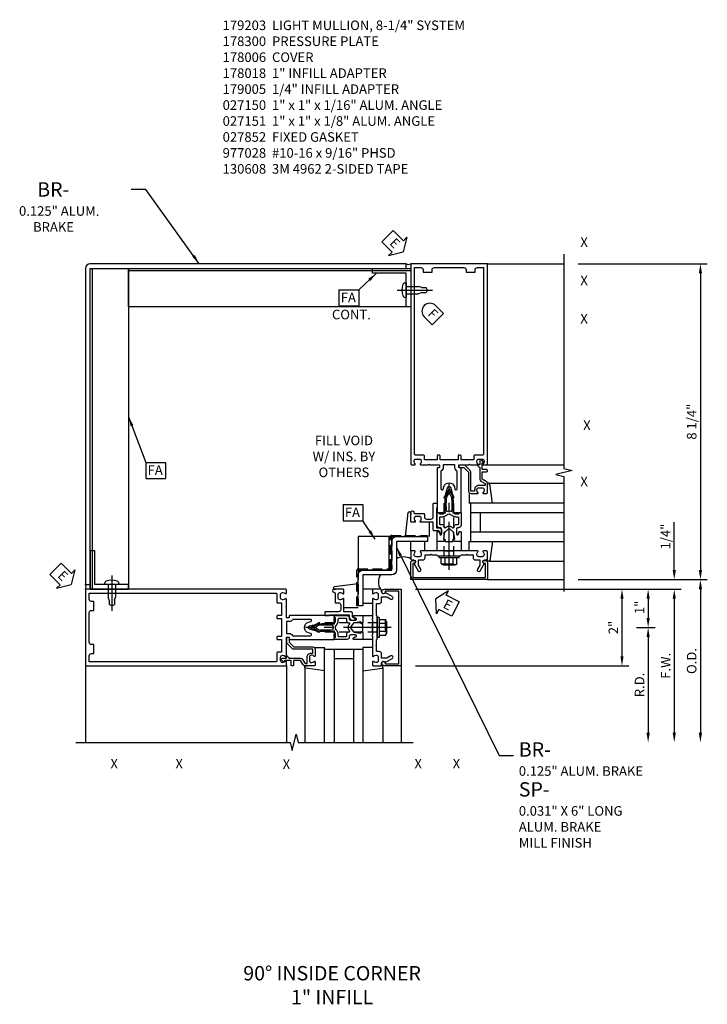
# Model space of a CAD drawing. Units: inches. Extents: x 0 to 185, y 0 to 117.
# Drawn here: x 60 to 78, y 65 to 91 of the extents above; entities that cross this region are included whole.
import ezdxf
from ezdxf.enums import TextEntityAlignment as Align

# ---------------------------------------------------------------- set-up
doc = ezdxf.new("R2010")
doc.units = ezdxf.units.IN
doc.header["$MEASUREMENT"] = 0
doc.linetypes.add('CENTER', pattern=[2, 1.25, -0.25, 0.25, -0.25])
doc.linetypes.add('HIDDEN', pattern=[0.375, 0.25, -0.125])
doc.layers.get('0').update_dxf_attribs({"color": 4})
for name, color, linetype in [('CENTER', 1, 'CENTER'), ('DIME', 2, 'Continuous'), ('HIDDEN', 3, 'HIDDEN'), ('P_ATTR', 3, 'Continuous'), ('PARTSLIST', 3, 'Continuous'), ('TEXT', 3, 'Continuous')]:
    doc.layers.add(name, color=color, linetype=linetype)
doc.styles.get("Standard").update_dxf_attribs({"font": 'arial.ttf'})
doc.dimstyles.new('EXT_ON-OFF', dxfattribs={"dimscale": 2, "dimtxt": 0.125, "dimasz": 0.125, "dimexe": 0.09, "dimexo": 0.1875, "dimgap": 0.05, "dimtad": 3, "dimdec": 5, "dimzin": 3, "dimdsep": 46, "dimlunit": 5, "dimtxsty": 'Standard', "dimcen": 0, "dimse2": 1, "dimadec": 0, "dimazin": 0, "dimtfac": 1, "dimtdec": 5, "dimtofl": 0, "dimtmove": 0, "dimatfit": 0, "dimfxl": 1, "dimfrac": 2, "dimtolj": 1, "dimtzin": 3, "dimarcsym": 0})
doc.dimstyles.new('EXT_ON-ON', dxfattribs={"dimscale": 2, "dimtxt": 0.125, "dimasz": 0.125, "dimexe": 0.09, "dimexo": 0.1875, "dimgap": 0.05, "dimtad": 3, "dimdec": 5, "dimzin": 3, "dimdsep": 46, "dimlunit": 5, "dimtxsty": 'Standard', "dimcen": 0, "dimadec": 0, "dimazin": 0, "dimtfac": 1, "dimtdec": 4, "dimtofl": 0, "dimtmove": 0, "dimatfit": 0, "dimfxl": 1, "dimfrac": 2, "dimtolj": 1, "dimtzin": 3, "dimarcsym": 0})

# ---------------------------------------------------------------- blocks, each defined once
blk = doc.blocks.new('B178006')
blk.add_lwpolyline([(-0.95, -0.94), (0.95, -0.94), (0.95, -0.576), (0.92, -0.576, -1), (0.92, -0.496), (0.94, -0.496, -0.414214), (1, -0.556), (1, -1), (-1, -1), (-1, -0.556, -0.414214), (-0.94, -0.496), (-0.92, -0.496, -1), (-0.92, -0.576), (-0.95, -0.576)], format="xyb", close=True)
blk = doc.blocks.new('B178300')
blk.add_lwpolyline([(-0.335, 0.469), (-0.35, 0.454), (-0.35, 0.325), (-0.375, 0.3), (-0.375, 0.015), (-0.36, 0), (-0.375, -0.015), (-0.375, -0.3), (-0.35, -0.325), (-0.35, -0.454), (-0.335, -0.469), (-0.35, -0.484), (-0.35, -0.626), (-0.426, -0.626, 0.414214), (-0.486, -0.686), (-0.486, -0.8), (-0.621, -0.8), (-0.726, -0.739, 1), (-0.766, -0.809), (-0.583, -0.914, -0.84909), (-0.486, -0.93), (-0.486, -0.97, 0.414214), (-0.456, -1), (-0.27, -1, 0.414214), (-0.25, -0.98), (-0.25, -0.898, 0.669376), (-0.276, -0.887, -0.199773), (-0.339, -0.914), (-0.35, -0.914, -0.414214), (-0.4, -0.864), (-0.4, -0.776, -0.414214), (-0.35, -0.726), (-0.339, -0.726, -0.199773), (-0.276, -0.753, 0.669376), (-0.25, -0.742), (-0.25, -0.225), (-0.235, -0.21), (-0.25, -0.195), (-0.25, 0.195), (-0.235, 0.21), (-0.25, 0.225), (-0.25, 0.742, 0.669376), (-0.276, 0.753, -0.199773), (-0.339, 0.726), (-0.35, 0.726, -0.414214), (-0.4, 0.776), (-0.4, 0.864, -0.414214), (-0.35, 0.914), (-0.339, 0.914, -0.199773), (-0.276, 0.887, 0.669376), (-0.25, 0.898), (-0.25, 0.98, 0.414214), (-0.27, 1), (-0.456, 1, 0.414214), (-0.486, 0.97), (-0.486, 0.93, -0.84909), (-0.583, 0.914), (-0.766, 0.809, 1), (-0.726, 0.739), (-0.621, 0.8), (-0.486, 0.8), (-0.486, 0.686, 0.414214), (-0.426, 0.626), (-0.35, 0.626), (-0.35, 0.484)], format="xyb", close=True)
blk = doc.blocks.new('B162310-M')
for p, q in [((-0.313, -0.25), (-0.313, 0)), ((0.313, 0), (0.313, -0.25))]:
    blk.add_line(p, q)
at = {"ltscale": 0.25}
for p, q in [((-0.1, 0), (0.1, 0)), ((-0.1, -0.25), (0.1, -0.25))]:
    blk.add_line(p, q, dxfattribs=at)
blk = doc.blocks.new('B027850-M')
blk.add_line((-0.3, 0.15), (-0.3, 0.4))
blk.add_lwpolyline([(0.314, 0.4), (0.242, -0.103, -0.373552), (0.223, -0.12), (0.2, -0.12, -0.414214), (0.18, -0.1), (0.18, -0.056)], format="xyb")
blk = doc.blocks.new('B027857-M')
for p, q in [((-0.18, 0.4), (-0.18, 0.15)), ((0.18, 0.15), (0.18, 0.4))]:
    blk.add_line(p, q)
blk = doc.blocks.new('B027151')
blk.add_lwpolyline([(0, 0), (1, 0), (1, 0.125), (0.125, 0.125), (0.125, 1), (0, 1)], close=True)
blk = doc.blocks.new('B977028')
for p, q in [((-0.028, 0.187), (0, 0.187)), ((0, 0.187), (0, -0.186)), ((0, 0.094), (0.329, 0.094)), ((0.412, 0.068), (0.329, 0.094)), ((0.412, 0.068), (0.522, 0.068)), ((0.562, 0), (0.522, 0.068)), ((0.562, 0), (0.522, -0.067)), ((-0.028, -0.186), (0, -0.186)), ((0, -0.095), (0.329, -0.095)), ((0.412, -0.067), (0.329, -0.095)), ((0.412, -0.067), (0.522, -0.067))]:
    blk.add_line(p, q)
for centre, radius, start, end in [((0.337, 0), 0.447, 161.0034, 198.9966), ((-0.028, 0.126), 0.061, 90, 161.0034), ((-0.028, -0.125), 0.061, 198.9966, 270)]:
    blk.add_arc(centre, radius, start, end)
at = {"layer": 'CENTER'}
blk.add_line((-0.235, 0), (0.688, 0), dxfattribs=at)
blk = doc.blocks.new('FATTACH')
at = {"layer": 'TEXT', "color": 7}
for p, q in [((-0.259, 0.21), (0.259, 0.21)), ((-0.259, 0.21), (-0.259, -0.21)), ((0.259, 0.21), (0.259, -0.21)), ((-0.259, -0.21), (0.259, -0.21))]:
    blk.add_line(p, q, dxfattribs=at)
at = {"layer": 'TEXT', "color": 3}
blk.add_text('FA', height=0.25, dxfattribs=at).set_placement((-0.211, -0.116))
blk = doc.blocks.new('FDRILL2')
at = {"layer": 'TEXT', "color": 7}
for p, q in [((0.29, 0.21), (-0.005, 0.21)), ((0.29, 0.21), (0.29, -0.21)), ((0.29, -0.21), (-0.005, -0.21))]:
    blk.add_line(p, q, dxfattribs=at)
blk.add_arc((0, 0), 0.21, 90, 270, dxfattribs=at)
at = {"layer": 'TEXT', "color": 3}
blk.add_text('F', height=0.25, dxfattribs=at).set_placement((0.006, -0.116))
blk = doc.blocks.new('ESEAL1')
at = {"layer": 'TEXT', "color": 7}
for p, q in [((-0.196, 0.338), (0, 0)), ((-0.196, 0.21), (-0.196, 0.338)), ((-0.575, 0.21), (-0.575, -0.21)), ((-0.575, 0.21), (-0.196, 0.21)), ((-0.196, -0.338), (0, 0)), ((-0.575, -0.21), (-0.196, -0.21)), ((-0.196, -0.21), (-0.196, -0.338))]:
    blk.add_line(p, q, dxfattribs=at)
at = {"layer": 'TEXT', "color": 3}
blk.add_text('E', height=0.25, dxfattribs=at).set_placement((-0.413, -0.116))
blk = doc.blocks.new('ESEAL2')
at = {"layer": 'TEXT', "color": 7}
for p, q in [((0.196, 0.338), (0, 0)), ((0.196, 0.21), (0.196, 0.338)), ((0.196, -0.338), (0, 0)), ((0.575, 0.21), (0.196, 0.21)), ((0.575, 0.21), (0.575, -0.21)), ((0.575, -0.21), (0.196, -0.21)), ((0.196, -0.21), (0.196, -0.338))]:
    blk.add_line(p, q, dxfattribs=at)
at = {"layer": 'TEXT', "color": 3}
blk.add_text('E', height=0.25, dxfattribs=at).set_placement((0.247, -0.116))
blk = doc.blocks.new('*D55')
at = {"layer": 'DIME', "color": 0, "lineweight": -2, "transparency": 16777216}
for p, q in [((8.132, 1.5), (8.132, 2.754)), ((5.625, 1.25), (8.312, 1.25)), ((1.375, 1), (8.312, 1)), ((8.132, 0.75), (8.132, 0.5))]:
    blk.add_line(p, q, dxfattribs=at)
at = {"layer": 'DIME', "color": 0, "transparency": 16777216}
for points in [[(8.09, 1.5), (8.174, 1.5), (8.132, 1.25)], [(8.09, 0.75), (8.174, 0.75), (8.132, 1)]]:
    blk.add_solid(points, dxfattribs=at)
at = {"layer": 'DIME', "color": 0, "transparency": 16777216, "insert": (7.903, 2.376), "char_height": 0.25, "attachment_point": 5, "rotation": 90}
blk.add_mtext('\\A1;1/4"', dxfattribs=at)
blk = doc.blocks.new('*D56')
at = {"layer": 'DIME', "color": 0, "lineweight": -2, "transparency": 16777216}
for p, q in [((1.375, 1), (6.946, 1)), ((6.766, 0.75), (6.766, -0.75)), ((1.375, -1), (6.946, -1))]:
    blk.add_line(p, q, dxfattribs=at)
at = {"layer": 'DIME', "color": 0, "transparency": 16777216}
for points in [[(6.725, 0.75), (6.808, 0.75), (6.766, 1)], [(6.725, -0.75), (6.808, -0.75), (6.766, -1)]]:
    blk.add_solid(points, dxfattribs=at)
at = {"layer": 'DIME', "color": 0, "transparency": 16777216, "insert": (6.541, 0), "char_height": 0.25, "attachment_point": 5, "rotation": 90}
blk.add_mtext('\\A1;2"', dxfattribs=at)
blk = doc.blocks.new('*D57')
at = {"layer": 'DIME', "color": 0, "lineweight": -2, "transparency": 16777216}
for p, q in [((5.625, 9.5), (8.995, 9.5)), ((8.815, 9.25), (8.815, 1.5)), ((5.625, 1.25), (8.995, 1.25))]:
    blk.add_line(p, q, dxfattribs=at)
at = {"layer": 'DIME', "color": 0, "transparency": 16777216}
for points in [[(8.773, 9.25), (8.857, 9.25), (8.815, 9.5)], [(8.773, 1.5), (8.857, 1.5), (8.815, 1.25)]]:
    blk.add_solid(points, dxfattribs=at)
at = {"layer": 'DIME', "color": 0, "transparency": 16777216, "insert": (8.586, 5.375), "char_height": 0.25, "attachment_point": 5, "rotation": 90}
blk.add_mtext('\\A1;8 1/4"', dxfattribs=at)
blk = doc.blocks.new('*D58')
at = {"layer": 'DIME', "color": 0, "lineweight": -2, "transparency": 16777216}
for p, q in [((1.375, 1), (7.629, 1)), ((7.449, 0.75), (7.449, 0.25)), ((7.141, 0), (7.629, 0))]:
    blk.add_line(p, q, dxfattribs=at)
at = {"layer": 'DIME', "color": 0, "transparency": 16777216}
for points in [[(7.408, 0.75), (7.491, 0.75), (7.449, 1)], [(7.408, 0.25), (7.491, 0.25), (7.449, 0)]]:
    blk.add_solid(points, dxfattribs=at)
at = {"layer": 'DIME', "color": 0, "transparency": 16777216, "insert": (7.224, 0.526), "char_height": 0.25, "attachment_point": 5, "rotation": 90}
blk.add_mtext('\\A1;1"', dxfattribs=at)
blk = doc.blocks.new('*D59')
at = {"layer": 'DIME', "color": 0, "lineweight": -2, "transparency": 16777216}
for p, q in [((7.141, 0), (7.629, 0)), ((7.449, -0.25), (7.449, -2.75))]:
    blk.add_line(p, q, dxfattribs=at)
at = {"layer": 'DIME', "color": 0, "transparency": 16777216}
for points in [[(7.408, -0.25), (7.491, -0.25), (7.449, 0)], [(7.408, -2.75), (7.491, -2.75), (7.449, -3)]]:
    blk.add_solid(points, dxfattribs=at)
at = {"layer": 'DIME', "color": 0, "transparency": 16777216, "insert": (7.224, -1.5), "char_height": 0.25, "attachment_point": 5, "rotation": 90}
blk.add_mtext('\\A1;R.D.', dxfattribs=at)
blk = doc.blocks.new('*D60')
at = {"layer": 'DIME', "color": 0, "lineweight": -2, "transparency": 16777216}
for p, q in [((5.625, 1), (8.312, 1)), ((8.132, 0.75), (8.132, -2.75))]:
    blk.add_line(p, q, dxfattribs=at)
at = {"layer": 'DIME', "color": 0, "transparency": 16777216}
for points in [[(8.09, 0.75), (8.174, 0.75), (8.132, 1)], [(8.09, -2.75), (8.174, -2.75), (8.132, -3)]]:
    blk.add_solid(points, dxfattribs=at)
at = {"layer": 'DIME', "color": 0, "transparency": 16777216, "insert": (7.907, -1), "char_height": 0.25, "attachment_point": 5, "rotation": 90}
blk.add_mtext('\\A1;F.W.', dxfattribs=at)
blk = doc.blocks.new('*D61')
at = {"layer": 'DIME', "color": 0, "lineweight": -2, "transparency": 16777216}
for p, q in [((5.625, 1.25), (8.995, 1.25)), ((8.815, 1), (8.815, -2.75))]:
    blk.add_line(p, q, dxfattribs=at)
at = {"layer": 'DIME', "color": 0, "transparency": 16777216}
for points in [[(8.773, 1), (8.857, 1), (8.815, 1.25)], [(8.773, -2.75), (8.857, -2.75), (8.815, -3)]]:
    blk.add_solid(points, dxfattribs=at)
at = {"layer": 'DIME', "color": 0, "transparency": 16777216, "insert": (8.586, -0.875), "char_height": 0.25, "attachment_point": 5, "rotation": 90}
blk.add_mtext('\\A1;O.D.', dxfattribs=at)
blk = doc.blocks.new('10555951')
blk.add_line((-7.3125, 1.5), (-7.3125, 2.375))
blk.add_lwpolyline([(-8.125, 1.5), (-7.25, 1.5), (-7.25, 2.375), (-8.125, 2.375)], close=True)
blk = doc.blocks.new('B027852-M')
for p, q in [((-0.3, 0.15), (-0.3, 0.525)), ((0.319, 0.525), (0.245, -0.102)), ((0.18, -0.1), (0.18, -0.056)), ((0.225, -0.12), (0.2, -0.12))]:
    blk.add_line(p, q)
for centre, start, end in [((0.2, -0.1), 180, 270), ((0.225, -0.1), 270, 353.2947)]:
    blk.add_arc(centre, 0.02, start, end)
blk = doc.blocks.new('B128960')
for p, q in [((-0.05, -0.26), (-0.05, 0.26)), ((-0.05, 0.26), (0, 0.26)), ((0, -0.26), (0, 0.26)), ((-0.24, -0.153), (-0.24, 0.156)), ((-0.205, 0.206), (-0.05, 0.206)), ((-0.205, 0.105), (-0.05, 0.105)), ((-0.205, -0.101), (-0.05, -0.101)), ((-0.205, -0.203), (-0.05, -0.203)), ((-0.05, -0.26), (0, -0.26))]:
    blk.add_line(p, q)
for centre, radius, start, end in [((-0.186, 0.155), 0.0543, 110.9107, 249.0893), ((-0.071, 0.002), 0.169, 142.5556, 217.4444), ((-0.186, -0.152), 0.0543, 110.9107, 249.0893)]:
    blk.add_arc(centre, radius, start, end)
at = {"layer": 'CENTER'}
blk.add_line((-0.365, 0), (1.875, 0), dxfattribs=at)
at = {"layer": 'HIDDEN'}
for p, q in [((-0.228, 0.19), (-0.209, 0.19)), ((-0.209, -0.187), (-0.209, 0.19)), ((0, 0.125), (1.533, 0.125)), ((1.75, 0), (1.533, 0.125)), ((1.75, 0), (1.533, -0.125)), ((-0.228, -0.187), (-0.209, -0.187)), ((0, -0.125), (1.533, -0.125))]:
    blk.add_line(p, q, dxfattribs=at)
blk = doc.blocks.new('B171300')
for points in [[(0.75, 0.285, -0.198912), (0.747, 0.277), (0.721, 0.251, 0.198912), (0.715, 0.237), (0.715, 0.163, 0.198912), (0.721, 0.149), (0.741, 0.129, -0.198912), (0.744, 0.121), (0.744, 0.106, 0.453546), (0.757, 0.094, -0.066292), (1.173, 0.094), (1.251, 0.05, -0.57735), (1.251, -0.05), (1.173, -0.094, -0.066292), (0.757, -0.094, 0.453546), (0.744, -0.106), (0.744, -0.121, -0.198912), (0.741, -0.129), (0.721, -0.149, 0.198912), (0.715, -0.163), (0.715, -0.237, 0.198912), (0.721, -0.251), (0.747, -0.277, -0.198912), (0.75, -0.285), (0.75, -0.301, -0.414214), (0.738, -0.313), (0.42, -0.313, -0.414214), (0.357, -0.25), (0.357, -0.226, 0.414214), (0.326, -0.195), (0.19, -0.195, 0.414214), (0.17, -0.215), (0.17, -0.223, 0.414214), (0.19, -0.243), (0.193, -0.243, -0.131652), (0.203, -0.246), (0.247, -0.271, -0.267949), (0.257, -0.288), (0.257, -0.293, -0.414214), (0.237, -0.313), (0.012, -0.313, -0.414214), (0, -0.301), (0, -0.133, -0.267949), (0.01, -0.116), (0.038, -0.1, -0.57735), (0.05, -0.106), (0.05, -0.127, 0.466308), (0.073, -0.146), (0.232, -0.118, 0.176327), (0.243, -0.112), (0.316, -0.025, 0.36397), (0.316, 0.025), (0.243, 0.112, 0.176327), (0.232, 0.118), (0.073, 0.146, 0.466308), (0.05, 0.127), (0.05, 0.106, -0.57735), (0.038, 0.1), (0.01, 0.116, -0.267949), (0, 0.133), (0, 0.301, -0.414214), (0.012, 0.313), (0.237, 0.313, -0.414214), (0.257, 0.293), (0.257, 0.288, -0.267949), (0.247, 0.271), (0.203, 0.246, -0.131652), (0.193, 0.243), (0.19, 0.243, 0.414214), (0.17, 0.223), (0.17, 0.215, 0.414214), (0.19, 0.195), (0.326, 0.195, 0.414214), (0.357, 0.226), (0.357, 0.25, -0.414214), (0.42, 0.313), (0.738, 0.313, -0.414214), (0.75, 0.301)], [(0.624, 0.242, -0.414214), (0.644, 0.222), (0.644, 0.173, 0.109518), (0.652, 0.14), (0.679, 0.08, 0.092094), (0.696, 0.057, -0.424958), (0.696, -0.057, 0.092094), (0.679, -0.08), (0.652, -0.14, 0.109518), (0.644, -0.173), (0.644, -0.222, -0.414214), (0.624, -0.242), (0.448, -0.242, -0.414214), (0.428, -0.222), (0.428, -0.164, 0.414214), (0.388, -0.124), (0.367, -0.124, -0.63707), (0.352, -0.092), (0.37, -0.071, 0.36397), (0.37, 0.071), (0.352, 0.092, -0.63707), (0.367, 0.124), (0.388, 0.124, 0.414214), (0.428, 0.164), (0.428, 0.222, -0.414214), (0.448, 0.242)], [(0.799, 0.064, -0.058411), (1.158, 0.061, -0.099915), (1.165, 0.058), (1.233, 0.019, -0.57735), (1.233, -0.019), (1.165, -0.058, -0.099915), (1.158, -0.061, -0.058411), (0.799, -0.064, -0.506706), (0.783, -0.036, 0.20965), (0.783, 0.036, -0.506706)]]:
    blk.add_lwpolyline(points, format="xyb", close=True)
blk = doc.blocks.new('B179203')
for points in [[(2, 0.98), (2, 0.898, 0.669376), (2.026, 0.887, -0.199773), (2.089, 0.914), (2.1, 0.914, -0.414214), (2.15, 0.864), (2.15, 0.776, -0.414214), (2.1, 0.726), (2.089, 0.726, -0.199773), (2.026, 0.753, 0.669376), (2, 0.742), (2, 0.546), (2.015, 0.531), (2, 0.516), (2, 0.263, -0.414214), (1.99, 0.253), (1.934, 0.253, -0.414214), (1.924, 0.263), (1.924, 0.303, 0.414214), (1.914, 0.313), (0.75, 0.313), (0.75, 0.273), (0.735, 0.258), (0.75, 0.243), (0.75, 0.17), (0.735, 0.155), (0.75, 0.14), (0.75, 0.1), (1.18, 0.1), (1.398, 0.042, -0.767327), (1.398, -0.042), (1.18, -0.1), (0.75, -0.1), (0.75, -0.14), (0.735, -0.155), (0.75, -0.17), (0.75, -0.243), (0.735, -0.258), (0.75, -0.273), (0.75, -0.313), (1.914, -0.313, 0.414214), (1.924, -0.303), (1.924, -0.263, -0.414214), (1.934, -0.253), (1.99, -0.253, -0.414214), (2, -0.263), (2, -0.516), (2.015, -0.531), (2, -0.546), (2, -0.742, 0.669376), (2.026, -0.753, -0.199773), (2.089, -0.726), (2.1, -0.726, -0.414214), (2.15, -0.776), (2.15, -0.864, -0.414214), (2.1, -0.914), (2.089, -0.914, -0.199773), (2.026, -0.887, 0.669376), (2, -0.898), (2, -0.98, 0.414214), (2.02, -1), (7.25, -1), (7.25, 1), (2.02, 1, 0.414214)], [(7.03, -0.445), (7.03, -0.68), (7.09, -0.68, -0.414214), (7.15, -0.74), (7.15, -0.9), (2.28, -0.9, -0.414214), (2.25, -0.87), (2.25, -0.665, 0.414214), (2.23, -0.645), (2.125, -0.645), (2.125, -0.313), (2.23, -0.313, 0.414214), (2.25, -0.293), (2.25, -0.253, 0.414214), (2.23, -0.233), (2.125, -0.233), (2.125, 0.233), (2.23, 0.233, 0.414214), (2.25, 0.253), (2.25, 0.293, 0.414214), (2.23, 0.313), (2.125, 0.313), (2.125, 0.645), (2.23, 0.645, 0.414214), (2.25, 0.665), (2.25, 0.87, -0.414214), (2.28, 0.9), (7.15, 0.9), (7.15, 0.74, -0.414214), (7.09, 0.68), (7.03, 0.68), (7.03, 0.445), (7.09, 0.445, -0.414214), (7.15, 0.385), (7.15, -0.385, -0.414214), (7.09, -0.445)], [(1.836, 0.213), (1.373, 0.213, 0.876976), (1.365, 0.154), (1.424, 0.138, -0.767327), (1.424, -0.138), (1.365, -0.154, 0.876976), (1.373, -0.213), (1.836, -0.213, -0.281861), (1.934, -0.153), (2, -0.153), (2, 0.153), (1.934, 0.153, -0.281861)]]:
    blk.add_lwpolyline(points, format="xyb", close=True)
blk.add_blockref('B171300', (0, 0))
blk = doc.blocks.new('B179005')
blk.add_lwpolyline([(0.313, 0.895, 0.267949), (0.323, 0.877, -0.267949), (0.333, 0.86), (0.333, 0.357), (0.276, 0.357, 0.414214), (0.196, 0.277), (0.196, 0.221, 0.767327), (0.233, 0.211), (0.271, 0.277), (0.383, 0.277, 0.414214), (0.413, 0.307), (0.413, 0.5), (0.742, 0.5, 0.669376), (0.753, 0.525, -0.199773), (0.726, 0.589), (0.726, 0.6, -0.414214), (0.776, 0.65), (0.864, 0.65, -0.414214), (0.914, 0.6), (0.914, 0.589, -0.199773), (0.887, 0.525, 0.669376), (0.898, 0.5), (0.98, 0.5, 0.414214), (1, 0.52), (1, 0.76, 1), (0.92, 0.76), (0.92, 0.75, -0.414214), (0.9, 0.73), (0.666, 0.73, 0.414214), (0.646, 0.71), (0.646, 0.64, -0.414214), (0.586, 0.58), (0.473, 0.58, -0.414214), (0.413, 0.64), (0.413, 0.98, 0.414214), (0.393, 1), (0.333, 1, 0.414214), (0.313, 0.98)], format="xyb", close=True)
blk = doc.blocks.new('B178018')
blk.add_lwpolyline([(1, 1.105, 0.414214), (0.98, 1.125), (0.863, 1.125), (0.863, 1.3), (0.883, 1.3, 0.641869), (0.894, 1.325), (0.856, 1.37, 0.695143), (0.803, 1.35), (0.803, 1.25), (0.742, 1.25, 0.668179), (0.737, 1.237), (0.782, 1.192, 0.198912), (0.787, 1.19), (0.803, 1.19), (0.803, 0.878, 0.267949), (0.833, 0.826), (0.94, 0.764), (0.94, 0.71), (0.776, 0.71, 0.414214), (0.666, 0.6), (0.666, 0.56), (0.568, 0.56), (0.568, 1.057, 0.198912), (0.55, 1.099), (0.425, 1.224, 0.198912), (0.383, 1.242), (0.273, 1.242, 0.414214), (0.253, 1.222), (0.253, 1.202, 0.414214), (0.273, 1.182), (0.383, 1.182), (0.508, 1.057), (0.508, 0.56, 0.414214), (0.568, 0.5), (0.742, 0.5, 0.669376), (0.753, 0.526, -0.199773), (0.726, 0.589), (0.726, 0.6, -0.414214), (0.776, 0.65), (0.864, 0.65, -0.414214), (0.914, 0.6), (0.914, 0.589, -0.199773), (0.887, 0.526, 0.669376), (0.898, 0.5), (0.98, 0.5, 0.414214), (1, 0.52), (1, 0.764, 0.267949), (0.97, 0.816), (0.863, 0.878), (0.863, 1.065), (0.98, 1.065, 0.414214), (1, 1.085)], format="xyb", close=True)
blk = doc.blocks.new('06263500')
for p, q in [((1005.619, 26.407), (1003.139, 26.407)), ((1003.182, 26.407), (1003.182, 25.407)), ((1003.182, 26.157), (1005.619, 26.157)), ((1003.432, 26.157), (1003.432, 25.657)), ((1003.182, 25.657), (1005.619, 25.657)), ((1003.139, 25.407), (1005.619, 25.407))]:
    blk.add_line(p, q)
blk = doc.blocks.new('14000500')
blk.add_line((141.381, -108.405), (134.006, -108.405))
blk.add_lwpolyline([(141.381, -109.342), (134.006, -109.342), (134.006, -108.342), (141.381, -108.342)], close=True)
blk = doc.blocks.new('14000900')
blk.add_line((133.069, -116.717), (133.069, -108.342))
blk.add_lwpolyline([(134.006, -116.717), (133.006, -116.717), (133.006, -108.342), (134.006, -108.342)], close=True)
blk = doc.blocks.new('S179VC08A')
for p, q in [((3.25, 9.5), (5.249998, 9.5)), ((3.23, 4.25), (5.25, 4.25)), ((3.292635, 3.77), (5.25, 3.77)), ((3.292635, 1.73), (5.25, 1.73)), ((3.25, 1.25), (5.25, 1.25)), ((-7.25, -1), (-7.25, -2.999998)), ((-2, -0.98), (-2, -3)), ((1, -1), (1, -3)), ((-1.52, -1.042635), (-1.52, -3)), ((0.52, -1.042635), (0.52, -3))]:
    blk.add_line(p, q)
for points in [[(5.249998, 9.750211), (5.249998, 4.155242), (5.46225, 4.102321), (5.037425, 3.996401), (5.249998, 3.943401), (5.249998, 0.937211)], [(-7.500211, -2.999998), (-1.905242, -2.999998), (-1.852321, -3.21225), (-1.746401, -2.787425), (-1.693401, -2.999998), (1.312789, -2.999998)]]:
    blk.add_lwpolyline(points)
for points in [[(-7.125, 1.125), (-7.125, 9.375), (1.125, 9.375), (1.125, 9.5), (-7.125, 9.5, 0.414213561), (-7.25, 9.375), (-7.25, 1.125)], [(0.75, 2.25, -0.414213562), (0.875, 2.375), (1.6875, 2.375), (1.6875, 2.25), (0.875, 2.25), (0.875, 1.5, -0.414213562), (0.75, 1.375), (0, 1.375), (0, 0.5625), (-0.125, 0.5625), (-0.125, 1.375, -0.414213562), (0, 1.5), (0.75, 1.5)]]:
    blk.add_lwpolyline(points, format="xyb", close=True)
for centre, radius, start, end in [((1.1875, 9.608253), 0.125, 240, 300), ((1.0625, 1.46924), 0.375, 60, 120), ((0.78076, 1.1875), 0.375, 150, 210), ((-7.369836, 1.0625), 0.135155, 332.4558131, 27.5441869)]:
    blk.add_arc(centre, radius, start, end)
at = {"layer": 'HIDDEN'}
blk.add_lwpolyline([(0.71875, 1.53125), (0.71875, 2.375, -0.414213562), (0.75, 2.40625), (1.6875, 2.40625), (1.6875, 2.375), (0.75, 2.375), (0.75, 1.53125, -0.414213562), (0.71875, 1.5), (-0.125, 1.5), (-0.125, 0.5625), (-0.15625, 0.5625), (-0.15625, 1.5, -0.414213562), (-0.125, 1.53125)], format="xyb", close=True, dxfattribs=at)
for name, p, rotation in [('ESEAL1', (1.048679, 9.813679), 314.9999999999999), ('B179203', (2.25, 2.25), 90), ('FDRILL2', (1.749958, 8.259583), 314.9999999999999), ('B027852-M', (1.43, 2.9), 179.9999999999996), ('B178300', (2.25, 2.25), 89.99999999999997), ('ESEAL1', (-7.625, 1.125), 314.9999999999999), ('B977028', (-6.562499, 1.125), 269.9999999999999), ('ESEAL2', (1.905045, 0.744995), 332.6131268163219), ('B179203', (0, 0), 180), ('B179005', (0, 0), 90.00000000000001), ('B027857-M', (0.4, 0.82), 90.00000000000006), ('B178300', (0, 0), 180), ('B178006', (0, 0), 90.00000000000006), ('B128960', (0.375, 0), 180), ('B162310-M', (0, 0), 90.00000000000006), ('B027850-M', (-1.4, -0.82), 270)]:
    blk.add_blockref(name, p, dxfattribs=dict(rotation=rotation))
for name, p in [('14000900', (-140.131301, 117.71745)), ('14000500', (-140.131301, 117.71745)), ('FATTACH', (-0.369123, 8.609747)), ('B977028', (1.125, 8.812501)), ('B178018', (2.25, 3)), ('FATTACH', (-0.262104, 2.99881)), ('06263500', (-1000.369477, -23.156531)), ('10555951', (8, 0)), ('B162310-M', (2.25, 2.25)), ('B027850-M', (3.07, 1.85)), ('B027151', (-7.125, 1)), ('B178006', (2.25, 2.25))]:
    blk.add_blockref(name, p)
at = {"xscale": -1}
for name, p, rotation in [('B027151', (1.25, 9.375), 90), ('B128960', (2.25, 1.875), 269.9999999999996), ('B027850-M', (3.07, 3.65), 180), ('B027857-M', (1.43, 1.85), 359.9999999999999), ('B027852-M', (-0.65, 0.82), 270), ('B178018', (-0.75, 0), 90), ('06263500', (25.406531, 1002.619477), 90), ('B027850-M', (0.4, -0.82), 90)]:
    blk.add_blockref(name, p, dxfattribs=dict(at, rotation=rotation))
blk.add_blockref('B179005', (2.25, 2.25), dxfattribs=at)
at = {"layer": 'TEXT'}
blk.add_blockref('FATTACH', (-5.414823, 4.10159), dxfattribs=at)
blk.add_text('CONT.', height=0.25, dxfattribs=at).set_placement((-0.809849, 8.048577))
for s, insert, char_height, width, attachment_point in [('\\pi2.07594;BR-\\P\\pi0.8058;{\\H0.6667x;0.125" ALUM. \\P\\pi1.78368;BRAKE}', (-9.286332, 11.627768), 0.375, 2.92340258, 1), ('FILL VOID W/ INS. BY OTHERS', (-0.497138, 5.010739), 0.2500125, 1.9964737, 2), ('BR-\\P{\\H0.6667x;0.125" ALUM. BRAKE\\P}SP-\\P{\\H0.6667x;0.031" X 6" LONG\\PALUM. BRAKE\\PMILL FINISH}', (4.071071, -2.997246), 0.375, 4.53474, 1)]:
    blk.add_mtext(s, dxfattribs=dict(at, insert=insert, char_height=char_height, width=width, attachment_point=attachment_point))
at = {"layer": 'DIME'}
for base, p1, p2, picture, middle in [((8.814865, 1.25), (5.249998, 9.5), (5.25, 1.25), '*D57', (8.585601, 5.375)), ((6.766297, -1), (1, 1), (1, -1), '*D56', (6.540786, 0))]:
    dim = blk.add_linear_dim(base=base, p1=p1, p2=p2, angle=90, dimstyle='EXT_ON-OFF', override={"dimpost": '"', "dimse2": 0}, dxfattribs=at)
    dim.commit()
    dim.dimension.update_dxf_attribs({"geometry": picture, "text_midpoint": middle})
for base, p2, dimstyle, override, picture, middle in [((8.131963, 1.25), (5.25, 1.25), 'EXT_ON-ON', {"dimscale": 2, "dimpost": '"'}, '*D55', (8.131963, 2.376003)), ((7.4492, 0), (6.766297, 0), 'EXT_ON-OFF', {"dimpost": '"', "dimse2": 0}, '*D58', (7.4492, 0.526003))]:
    dim = blk.add_linear_dim(base=base, p1=(1, 1), p2=p2, angle=90, dimstyle=dimstyle, override=override, dxfattribs=at)
    dim.commit()
    dim.dimension.update_dxf_attribs({"geometry": picture, "text_midpoint": middle, "dimtype": 160})
for base, p1, text, picture, middle in [((8.814865, -2.999998), (5.25, 1.25), 'O.D.', '*D61', (8.585516, -0.874999)), ((8.131963, -2.999998), (5.249998, 1), 'F.W.', '*D60', (7.906963, -0.999999)), ((7.4492, -2.999998), (6.766297, 0), 'R.D.', '*D59', (7.2242, -1.499999))]:
    dim = blk.add_linear_dim(base=base, p1=p1, p2=(1.312789, -2.999998), angle=90, text=text, dimstyle='EXT_ON-OFF', override={"dimpost": '"', "dimse2": 1, "dimsd2": 0}, dxfattribs=at)
    dim.commit()
    dim.dimension.update_dxf_attribs({"geometry": picture, "text_midpoint": middle})
at = {"layer": 'P_ATTR', "linetype": 'Continuous'}
for points in [[(0.349461, 9.25), (-0.110006, 8.820072)], [(-6.120751, 5.502671), (-5.67394, 4.311916)], [(0.316771, 2.306795), (-0.002987, 2.788485)]]:
    blk.add_leader(points, dimstyle='EXT_ON-ON', dxfattribs=at)
at = {"layer": 'TEXT', "linetype": 'Continuous'}
for points in [[(-4.27595, 9.5), (-5.675862, 11.435424), (-6.050862, 11.435424)], [(0.875, 2.097521), (3.559455, -3.341194), (3.934455, -3.341194)]]:
    blk.add_leader(points, dimstyle='EXT_ON-ON', dxfattribs=at)

msp = doc.modelspace()

# ---------------------------------------------------------------- block references
at = {"ltscale": 0.25}
ref = msp.add_blockref('S179VC08A', (69.042, 74.824), dxfattribs=at)
ref.add_attrib('LIST', 'X', dxfattribs={"layer": 'P_ATTR', "height": 0.25}).set_placement((67.042, 71.224), align=Align.MIDDLE)
ref.add_attrib('LIST', 'X', dxfattribs={"layer": 'P_ATTR', "height": 0.25}).set_placement((74.818, 82.856), align=Align.MIDDLE)
ref.add_attrib('LIST', 'X', dxfattribs={"layer": 'P_ATTR', "height": 0.25}).set_placement((74.892, 80.074), align=Align.MIDDLE)
ref.add_attrib('LIST', 'X', dxfattribs={"layer": 'P_ATTR', "height": 0.25}).set_placement((62.543, 71.237), align=Align.MIDDLE)
ref.add_attrib('LIST', 'X', dxfattribs={"layer": 'P_ATTR', "height": 0.25}).set_placement((64.241, 71.237), align=Align.MIDDLE)
ref.add_attrib('LIST', 'X', dxfattribs={"layer": 'P_ATTR', "height": 0.25}).set_placement((70.484, 71.237), align=Align.MIDDLE)
ref.add_attrib('LIST', 'X', dxfattribs={"layer": 'P_ATTR', "height": 0.25}).set_placement((74.818, 83.856), align=Align.MIDDLE)
ref.add_attrib('LIST', 'X', dxfattribs={"layer": 'P_ATTR', "height": 0.25}).set_placement((74.818, 84.856), align=Align.MIDDLE)
ref.add_attrib('LIST', 'X', dxfattribs={"layer": 'P_ATTR', "height": 0.25}).set_placement((71.484, 71.237), align=Align.MIDDLE)
ref.add_attrib('LIST', 'X', dxfattribs={"layer": 'P_ATTR', "height": 0.25}).set_placement((74.818, 78.606), align=Align.MIDDLE)

# ---------------------------------------------------------------- texts
at = {"layer": 'PARTSLIST', "ltscale": 0.25, "insert": (65.377, 90.676), "char_height": 0.25, "width": 7.71122, "attachment_point": 1}
msp.add_mtext('179203  LIGHT MULLION, 8-1/4" SYSTEM\\P178300  PRESSURE PLATE\\P178006  COVER \\P178018  1" INFILL ADAPTER \\P179005  1/4" INFILL ADAPTER  \\P027150  1" x 1" x 1/16" ALUM. ANGLE\\P027151  1" x 1" x 1/8" ALUM. ANGLE \\P027852  FIXED GASKET\\P977028  #10-16 x 9/16" PHSD\\P130608  3M 4962 2-SIDED TAPE ', dxfattribs=at)
at = {"layer": 'TEXT', "ltscale": 0.25, "insert": (68.236, 65.984), "char_height": 0.375, "width": 8, "attachment_point": 2}
msp.add_mtext('90%%D INSIDE CORNER\\P1" INFILL', dxfattribs=at)

doc.saveas('drawing.dxf')
